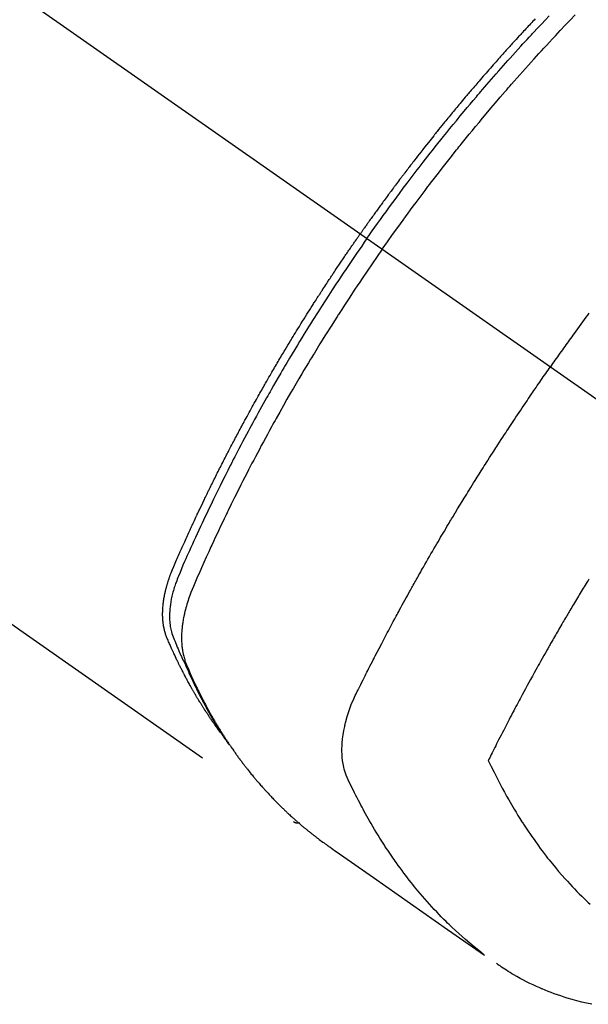
# Model space of a CAD drawing. Extents: x 83844 to 110317, y -13 to 8857.
# Drawn here: x 87459 to 87484, y 6763 to 6807 of the extents above; entities that cross this region are included whole.
import ezdxf

# ---------------------------------------------------------------- set-up
doc = ezdxf.new("R2010")
doc.units = 0
doc.header["$LTSCALE"] = 50
doc.header["$MEASUREMENT"] = 0
doc.linetypes.add('CENTER2', pattern=[1.125, 0.75, -0.125, 0.125, -0.125])
doc.linetypes.add('HIDDEN', pattern=[0.375, 0.25, -0.125])
doc.layers.add('150-機器', color=8, linetype='CONTINUOUS')

# ---------------------------------------------------------------- blocks, each defined once
blk = doc.blocks.new('F402_H')
at = {"layer": '150-機器', "color": 13, "linetype": 'CENTER2'}
blk.add_line((0, 0), (244.018, -170.863), dxfattribs=at)
at = {"layer": '150-機器', "color": 13, "linetype": 'HIDDEN'}
blk.add_line((140.96, -126.704), (201.303, -168.957), dxfattribs=at)
for points in [[(211.955, -133.525), (211.904, -133.579), (211.852, -133.634), (211.801, -133.689), (211.75, -133.744), (211.699, -133.799), (211.648, -133.853), (211.596, -133.908), (211.545, -133.964), (211.494, -134.019), (211.443, -134.074), (211.392, -134.129), (211.353, -134.171), (211.315, -134.213), (211.277, -134.254), (211.239, -134.296), (211.175, -134.365), (211.112, -134.435), (211.048, -134.504), (210.985, -134.573), (210.946, -134.615), (210.908, -134.657), (210.87, -134.699), (210.832, -134.741), (210.781, -134.797), (210.731, -134.853), (210.68, -134.909), (210.63, -134.965), (210.579, -135.022), (210.529, -135.078), (210.479, -135.134), (210.428, -135.191), (210.378, -135.247), (210.328, -135.304), (210.278, -135.36), (210.227, -135.417), (210.165, -135.488), (210.102, -135.559), (210.039, -135.63), (209.977, -135.701), (209.914, -135.773), (209.852, -135.844), (209.789, -135.915), (209.727, -135.987), (209.665, -136.058), (209.603, -136.13), (209.541, -136.202), (209.479, -136.273), (209.429, -136.331), (209.38, -136.389), (209.33, -136.447), (209.281, -136.504), (209.231, -136.563), (209.181, -136.621), (209.132, -136.679), (209.082, -136.737), (209.046, -136.781), (209.009, -136.824), (208.972, -136.868), (208.935, -136.911), (208.873, -136.984), (208.812, -137.057), (208.75, -137.13), (208.689, -137.203), (208.64, -137.262), (208.592, -137.321), (208.543, -137.379), (208.494, -137.438), (208.446, -137.497), (208.397, -137.555), (208.348, -137.614), (208.299, -137.673), (208.251, -137.732), (208.202, -137.79), (208.154, -137.849), (208.105, -137.908), (208.057, -137.967), (208.009, -138.027), (207.961, -138.086), (207.913, -138.145), (207.841, -138.234), (207.768, -138.323), (207.696, -138.412), (207.624, -138.502), (207.588, -138.546), (207.552, -138.591), (207.517, -138.635), (207.481, -138.68), (207.421, -138.755), (207.362, -138.83), (207.302, -138.905), (207.243, -138.98), (207.16, -139.085), (207.077, -139.19), (206.994, -139.295), (206.912, -139.401), (206.841, -139.491), (206.77, -139.582), (206.7, -139.673), (206.629, -139.764), (206.594, -139.81), (206.559, -139.855), (206.523, -139.901), (206.488, -139.947), (206.459, -139.985), (206.429, -140.024), (206.399, -140.063), (206.37, -140.101), (206.33, -140.154), (206.289, -140.207), (206.249, -140.26), (206.208, -140.313), (206.185, -140.344), (206.162, -140.375), (206.138, -140.406), (206.115, -140.436), (206.091, -140.467), (206.068, -140.497), (206.045, -140.528), (206.022, -140.559), (206.01, -140.574), (205.999, -140.59), (205.987, -140.605), (205.976, -140.62), (205.93, -140.682), (205.884, -140.744), (205.838, -140.805), (205.792, -140.866), (205.769, -140.897), (205.746, -140.928), (205.723, -140.959), (205.7, -140.989), (205.665, -141.035), (205.631, -141.082), (205.596, -141.128), (205.562, -141.174), (205.539, -141.205), (205.516, -141.236), (205.493, -141.267), (205.47, -141.298), (205.425, -141.359), (205.379, -141.421), (205.334, -141.483), (205.289, -141.544), (205.255, -141.591), (205.221, -141.638), (205.187, -141.684), (205.154, -141.731), (205.12, -141.777), (205.086, -141.824), (205.052, -141.871), (205.018, -141.917), (204.984, -141.964), (204.95, -142.01), (204.916, -142.057), (204.883, -142.104), (204.849, -142.15), (204.816, -142.197), (204.782, -142.244), (204.749, -142.291), (204.716, -142.338), (204.682, -142.385), (204.649, -142.431), (204.616, -142.478), (204.593, -142.509), (204.571, -142.541), (204.549, -142.572), (204.527, -142.603), (204.502, -142.638), (204.478, -142.672), (204.453, -142.707), (204.429, -142.742), (204.414, -142.762), (204.4, -142.782), (204.386, -142.802), (204.371, -142.823), (204.355, -142.846), (204.338, -142.87), (204.322, -142.893), (204.305, -142.917), (204.289, -142.94), (204.272, -142.963), (204.256, -142.987), (204.24, -143.01)], [(204.534, -143.216), (204.651, -143.05), (204.768, -142.884), (204.885, -142.718), (205.003, -142.552), (205.126, -142.381), (205.25, -142.21), (205.374, -142.039), (205.498, -141.868), (205.613, -141.71), (205.729, -141.552), (205.845, -141.395), (205.962, -141.237), (206.136, -141.004), (206.311, -140.771), (206.487, -140.539), (206.664, -140.307), (206.752, -140.192), (206.841, -140.078), (206.929, -139.963), (207.018, -139.849), (207.119, -139.719), (207.221, -139.588), (207.323, -139.459), (207.425, -139.329), (207.546, -139.176), (207.667, -139.023), (207.789, -138.87), (207.911, -138.718), (208.052, -138.543), (208.193, -138.368), (208.335, -138.194), (208.478, -138.02), (208.563, -137.916), (208.649, -137.812), (208.735, -137.708), (208.821, -137.605), (208.955, -137.444), (209.089, -137.284), (209.224, -137.124), (209.359, -136.964), (209.427, -136.884), (209.495, -136.804), (209.563, -136.725), (209.631, -136.645), (209.728, -136.532), (209.826, -136.419), (209.923, -136.306), (210.021, -136.194), (210.128, -136.07), (210.236, -135.947), (210.345, -135.824), (210.453, -135.701), (210.552, -135.59), (210.65, -135.479), (210.749, -135.368), (210.848, -135.257), (210.967, -135.125), (211.086, -134.992), (211.205, -134.861), (211.325, -134.729), (211.415, -134.631), (211.505, -134.532), (211.596, -134.434), (211.686, -134.337), (211.737, -134.282), (211.787, -134.228), (211.837, -134.174), (211.888, -134.12), (212.059, -133.937), (212.231, -133.754), (212.403, -133.572), (212.576, -133.39)], [(205.21, -143.69), (205.437, -143.368), (205.665, -143.048), (205.894, -142.727), (206.124, -142.408), (206.236, -142.255), (206.348, -142.102), (206.461, -141.949), (206.574, -141.796), (206.703, -141.622), (206.833, -141.448), (206.964, -141.275), (207.094, -141.101), (207.127, -141.058), (207.159, -141.015), (207.192, -140.972), (207.225, -140.929), (207.253, -140.891), (207.282, -140.854), (207.31, -140.817), (207.339, -140.78), (207.624, -140.409), (207.911, -140.04), (208.2, -139.673), (208.49, -139.306), (208.54, -139.243), (208.591, -139.18), (208.642, -139.117), (208.692, -139.054), (208.811, -138.907), (208.93, -138.76), (209.049, -138.613), (209.169, -138.467), (209.323, -138.279), (209.478, -138.092), (209.633, -137.906), (209.789, -137.72), (209.997, -137.473), (210.206, -137.227), (210.416, -136.981), (210.626, -136.737), (210.697, -136.656), (210.767, -136.575), (210.837, -136.494), (210.908, -136.413), (211.032, -136.272), (211.156, -136.131), (211.28, -135.99), (211.405, -135.85), (211.529, -135.71), (211.654, -135.571), (211.779, -135.432), (211.905, -135.293), (212.013, -135.175), (212.121, -135.057), (212.229, -134.938), (212.337, -134.82), (212.464, -134.683), (212.591, -134.547), (212.718, -134.41), (212.845, -134.274), (213.064, -134.042), (213.283, -133.811), (213.503, -133.581), (213.724, -133.351)], [(214.328, -146.512), (214.266, -146.596), (214.192, -146.696), (214.118, -146.797), (214.044, -146.898), (213.97, -146.999), (213.897, -147.1), (213.823, -147.201), (213.749, -147.302), (213.676, -147.404), (213.621, -147.48), (213.566, -147.556), (213.511, -147.632), (213.457, -147.708), (213.408, -147.776), (213.359, -147.843), (213.311, -147.911), (213.262, -147.978), (213.208, -148.055), (213.153, -148.132), (213.099, -148.208), (213.044, -148.285), (212.99, -148.361), (212.936, -148.438), (212.882, -148.514), (212.828, -148.591), (212.777, -148.663), (212.726, -148.736), (212.675, -148.809), (212.624, -148.881)], [(198.111, -165.067), (198.069, -165.013), (198.028, -164.96), (197.987, -164.906), (197.947, -164.852), (197.913, -164.806), (197.88, -164.76), (197.847, -164.714), (197.815, -164.667), (197.801, -164.648), (197.788, -164.628), (197.774, -164.609), (197.761, -164.59), (197.739, -164.558), (197.717, -164.527), (197.695, -164.496), (197.674, -164.465), (197.655, -164.438), (197.636, -164.41), (197.617, -164.383), (197.599, -164.355), (197.577, -164.323), (197.556, -164.291), (197.535, -164.259), (197.514, -164.227), (197.477, -164.172), (197.44, -164.116), (197.403, -164.06), (197.367, -164.004), (197.351, -163.98), (197.336, -163.956), (197.321, -163.932), (197.305, -163.908), (197.29, -163.883), (197.275, -163.859), (197.259, -163.834), (197.244, -163.81), (197.229, -163.785), (197.213, -163.76), (197.198, -163.735), (197.183, -163.711), (197.172, -163.695), (197.162, -163.678), (197.152, -163.662), (197.142, -163.646), (197.122, -163.613), (197.102, -163.58), (197.082, -163.547), (197.063, -163.514), (197.048, -163.489), (197.032, -163.464), (197.017, -163.439), (197.002, -163.414), (196.982, -163.381), (196.963, -163.347), (196.944, -163.314), (196.924, -163.28), (196.91, -163.255), (196.895, -163.23), (196.88, -163.205), (196.866, -163.18), (196.851, -163.154), (196.837, -163.129), (196.822, -163.103), (196.808, -163.078), (196.798, -163.061), (196.788, -163.044), (196.779, -163.027), (196.769, -163.01), (196.76, -162.993), (196.75, -162.976), (196.741, -162.959), (196.731, -162.942), (196.708, -162.899), (196.684, -162.856), (196.66, -162.814), (196.637, -162.771), (196.618, -162.737), (196.599, -162.702), (196.581, -162.668), (196.562, -162.634), (196.544, -162.599), (196.525, -162.564), (196.507, -162.529), (196.488, -162.494), (196.477, -162.472), (196.466, -162.45), (196.454, -162.428), (196.443, -162.406), (196.423, -162.367), (196.403, -162.328), (196.383, -162.288), (196.363, -162.249), (196.345, -162.214), (196.327, -162.179), (196.309, -162.143), (196.291, -162.108), (196.278, -162.081), (196.265, -162.055), (196.252, -162.028), (196.239, -162.002), (196.226, -161.975), (196.213, -161.948), (196.199, -161.921), (196.186, -161.894), (196.178, -161.876), (196.169, -161.859), (196.161, -161.841), (196.152, -161.823), (196.118, -161.751), (196.084, -161.679), (196.05, -161.606), (196.016, -161.534), (196.004, -161.507), (195.992, -161.48), (195.979, -161.452), (195.967, -161.425), (195.954, -161.398), (195.942, -161.371), (195.929, -161.343), (195.917, -161.316), (195.909, -161.297), (195.901, -161.279), (195.893, -161.261), (195.885, -161.242), (195.864, -161.196), (195.844, -161.15), (195.824, -161.104), (195.804, -161.058), (195.784, -161.012), (195.764, -160.965), (195.744, -160.919), (195.725, -160.872), (195.709, -160.834), (195.693, -160.796), (195.678, -160.757), (195.664, -160.719), (195.651, -160.68), (195.638, -160.642), (195.627, -160.603), (195.616, -160.563), (195.606, -160.526), (195.597, -160.488), (195.588, -160.45), (195.58, -160.411), (195.572, -160.372), (195.564, -160.332), (195.558, -160.292), (195.552, -160.252), (195.548, -160.223), (195.544, -160.195), (195.541, -160.166), (195.538, -160.137), (195.533, -160.088), (195.529, -160.039), (195.525, -159.99), (195.522, -159.94), (195.521, -159.907), (195.52, -159.873), (195.52, -159.839), (195.519, -159.805), (195.52, -159.768), (195.52, -159.73), (195.521, -159.692), (195.522, -159.654), (195.523, -159.626), (195.524, -159.598), (195.526, -159.57), (195.527, -159.542), (195.531, -159.488), (195.536, -159.434), (195.541, -159.38), (195.547, -159.327), (195.552, -159.287), (195.557, -159.247), (195.563, -159.207), (195.569, -159.167), (195.574, -159.133), (195.579, -159.1), (195.584, -159.066), (195.59, -159.033), (195.595, -159.011), (195.599, -158.988), (195.604, -158.966), (195.608, -158.943), (195.613, -158.917), (195.619, -158.891), (195.624, -158.864), (195.63, -158.838), (195.635, -158.815), (195.64, -158.792), (195.645, -158.77), (195.651, -158.747), (195.658, -158.72), (195.664, -158.693), (195.671, -158.666), (195.678, -158.64), (195.685, -158.612), (195.693, -158.585), (195.7, -158.558), (195.707, -158.531), (195.714, -158.507), (195.721, -158.484), (195.728, -158.461), (195.734, -158.438), (195.743, -158.411), (195.751, -158.384), (195.759, -158.357), (195.768, -158.33), (195.779, -158.295), (195.79, -158.26), (195.802, -158.225), (195.814, -158.19), (195.824, -158.163), (195.833, -158.136), (195.843, -158.109), (195.853, -158.082), (195.863, -158.055), (195.873, -158.028), (195.883, -158.001), (195.893, -157.974), (195.951, -157.831), (196.011, -157.688), (196.072, -157.547), (196.135, -157.405), (196.164, -157.338), (196.194, -157.271), (196.223, -157.203), (196.253, -157.136), (196.267, -157.102), (196.282, -157.069), (196.297, -157.035), (196.312, -157.001), (196.349, -156.917), (196.386, -156.833), (196.424, -156.749), (196.462, -156.665), (196.492, -156.598), (196.522, -156.531), (196.553, -156.463), (196.583, -156.396), (196.614, -156.329), (196.645, -156.261), (196.675, -156.194), (196.706, -156.127), (196.729, -156.076), (196.752, -156.026), (196.776, -155.975), (196.799, -155.925), (196.822, -155.875), (196.845, -155.824), (196.869, -155.774), (196.892, -155.724), (196.924, -155.656), (196.955, -155.589), (196.987, -155.521), (197.018, -155.454), (197.026, -155.437), (197.033, -155.42), (197.041, -155.403), (197.049, -155.387), (197.073, -155.336), (197.097, -155.286), (197.121, -155.235), (197.145, -155.185), (197.193, -155.084), (197.241, -154.983), (197.289, -154.882), (197.338, -154.781), (197.362, -154.731), (197.386, -154.681), (197.41, -154.631), (197.435, -154.58), (197.451, -154.547), (197.467, -154.513), (197.483, -154.479), (197.5, -154.446), (197.516, -154.412), (197.533, -154.379), (197.549, -154.345), (197.566, -154.312), (197.59, -154.261), (197.615, -154.21), (197.64, -154.16), (197.665, -154.109), (197.698, -154.042), (197.731, -153.975), (197.764, -153.908), (197.798, -153.841), (197.831, -153.774), (197.864, -153.706), (197.898, -153.639), (197.931, -153.572), (197.965, -153.505), (197.999, -153.438), (198.033, -153.371), (198.067, -153.304), (198.101, -153.237), (198.135, -153.17), (198.169, -153.103), (198.203, -153.036), (198.237, -152.969), (198.272, -152.902), (198.306, -152.835), (198.34, -152.769), (198.366, -152.718), (198.393, -152.668), (198.419, -152.618), (198.445, -152.568), (198.488, -152.484), (198.532, -152.401), (198.575, -152.317), (198.619, -152.234), (198.645, -152.184), (198.671, -152.134), (198.697, -152.084), (198.724, -152.034), (198.759, -151.967), (198.794, -151.9), (198.83, -151.833), (198.866, -151.766), (198.901, -151.7), (198.937, -151.633), (198.973, -151.567), (199.008, -151.5), (199.044, -151.433), (199.08, -151.367), (199.116, -151.3), (199.152, -151.234), (199.197, -151.151), (199.243, -151.068), (199.288, -150.984), (199.334, -150.901), (199.379, -150.818), (199.425, -150.735), (199.471, -150.652), (199.517, -150.569), (199.563, -150.486), (199.609, -150.403), (199.655, -150.32), (199.701, -150.238), (199.738, -150.171), (199.776, -150.105), (199.813, -150.039), (199.85, -149.972), (199.888, -149.906), (199.926, -149.839), (199.963, -149.773), (200.001, -149.706), (200.029, -149.657), (200.058, -149.607), (200.086, -149.558), (200.114, -149.508), (200.162, -149.425), (200.209, -149.343), (200.257, -149.26), (200.305, -149.177), (200.343, -149.112), (200.382, -149.046), (200.42, -148.98), (200.459, -148.914), (200.497, -148.848), (200.536, -148.782), (200.574, -148.716), (200.613, -148.651), (200.651, -148.585), (200.69, -148.519), (200.729, -148.453), (200.768, -148.388), (200.807, -148.322), (200.846, -148.257), (200.885, -148.191), (200.924, -148.126), (200.983, -148.027), (201.042, -147.929), (201.101, -147.831), (201.161, -147.733), (201.19, -147.684), (201.22, -147.635), (201.25, -147.586), (201.279, -147.537), (201.329, -147.455), (201.379, -147.374), (201.429, -147.292), (201.48, -147.211), (201.55, -147.097), (201.62, -146.983), (201.691, -146.869), (201.762, -146.756), (201.823, -146.658), (201.884, -146.561), (201.945, -146.463), (202.007, -146.366), (202.037, -146.317), (202.068, -146.268), (202.099, -146.22), (202.13, -146.171), (202.156, -146.13), (202.182, -146.089), (202.208, -146.048), (202.235, -146.007), (202.271, -145.951), (202.307, -145.895), (202.343, -145.839), (202.379, -145.783), (202.4, -145.75), (202.42, -145.718), (202.441, -145.685), (202.462, -145.653), (202.483, -145.62), (202.504, -145.588), (202.525, -145.555), (202.546, -145.523), (202.556, -145.507), (202.567, -145.491), (202.577, -145.475), (202.588, -145.459), (202.63, -145.395), (202.672, -145.331), (202.714, -145.266), (202.756, -145.202), (202.777, -145.17), (202.798, -145.138), (202.819, -145.105), (202.84, -145.073), (202.872, -145.025), (202.903, -144.977), (202.935, -144.929), (202.966, -144.88), (202.988, -144.848), (203.009, -144.816), (203.03, -144.784), (203.051, -144.752), (203.094, -144.689), (203.136, -144.625), (203.179, -144.561), (203.221, -144.498), (203.253, -144.45), (203.286, -144.402), (203.318, -144.354), (203.35, -144.307), (203.382, -144.259), (203.414, -144.211), (203.447, -144.163), (203.479, -144.116), (203.511, -144.068), (203.543, -144.02), (203.575, -143.972), (203.608, -143.925), (203.64, -143.877), (203.673, -143.83), (203.706, -143.782), (203.738, -143.735), (203.771, -143.687), (203.803, -143.64), (203.836, -143.593), (203.868, -143.546), (203.89, -143.514), (203.912, -143.482), (203.934, -143.451), (203.955, -143.419), (203.98, -143.384), (204.004, -143.349), (204.028, -143.315), (204.052, -143.28), (204.066, -143.259), (204.08, -143.239), (204.094, -143.219), (204.108, -143.198), (204.125, -143.175), (204.141, -143.151), (204.158, -143.127), (204.174, -143.104), (204.19, -143.08), (204.207, -143.057), (204.223, -143.033), (204.24, -143.01)], [(204.534, -143.216), (204.417, -143.383), (204.301, -143.55), (204.186, -143.717), (204.07, -143.884), (203.951, -144.059), (203.833, -144.233), (203.715, -144.408), (203.597, -144.583), (203.488, -144.746), (203.379, -144.908), (203.271, -145.071), (203.163, -145.235), (203.003, -145.478), (202.844, -145.723), (202.686, -145.968), (202.529, -146.213), (202.451, -146.335), (202.374, -146.457), (202.296, -146.58), (202.219, -146.702), (202.131, -146.842), (202.044, -146.982), (201.957, -147.122), (201.87, -147.262), (201.767, -147.428), (201.665, -147.595), (201.563, -147.761), (201.462, -147.928), (201.346, -148.12), (201.23, -148.313), (201.114, -148.506), (201, -148.7), (200.931, -148.816), (200.863, -148.932), (200.795, -149.048), (200.727, -149.164), (200.622, -149.345), (200.517, -149.526), (200.413, -149.707), (200.309, -149.889), (200.257, -149.98), (200.206, -150.071), (200.154, -150.162), (200.103, -150.254), (200.029, -150.384), (199.956, -150.514), (199.884, -150.644), (199.811, -150.774), (199.732, -150.917), (199.653, -151.061), (199.575, -151.205), (199.497, -151.349), (199.426, -151.479), (199.355, -151.61), (199.285, -151.741), (199.214, -151.872), (199.13, -152.029), (199.047, -152.186), (198.964, -152.343), (198.881, -152.501), (198.82, -152.619), (198.758, -152.737), (198.697, -152.856), (198.636, -152.974), (198.602, -153.04), (198.569, -153.106), (198.535, -153.172), (198.501, -153.238), (198.388, -153.461), (198.275, -153.685), (198.163, -153.91), (198.051, -154.134), (197.98, -154.279), (197.909, -154.425), (197.838, -154.57), (197.767, -154.716), (197.703, -154.848), (197.639, -154.98), (197.576, -155.112), (197.512, -155.245), (197.449, -155.377), (197.386, -155.51), (197.323, -155.642), (197.261, -155.775), (197.186, -155.933), (197.112, -156.092), (197.038, -156.251), (196.964, -156.411), (196.897, -156.556), (196.83, -156.703), (196.764, -156.849), (196.697, -156.995), (196.643, -157.114), (196.589, -157.233), (196.535, -157.353), (196.483, -157.473), (196.417, -157.632), (196.352, -157.793), (196.288, -157.953), (196.224, -158.113), (196.195, -158.183), (196.166, -158.253), (196.138, -158.323), (196.11, -158.393), (196.09, -158.449), (196.07, -158.506), (196.051, -158.562), (196.032, -158.619), (196.011, -158.686), (195.992, -158.753), (195.973, -158.82), (195.955, -158.888), (195.926, -159.009), (195.9, -159.131), (195.878, -159.253), (195.859, -159.376), (195.847, -159.472), (195.837, -159.568), (195.83, -159.665), (195.825, -159.762), (195.823, -159.835), (195.823, -159.908), (195.824, -159.982), (195.827, -160.055), (195.832, -160.126), (195.838, -160.196), (195.846, -160.267), (195.856, -160.337), (195.866, -160.398), (195.877, -160.459), (195.89, -160.519), (195.906, -160.579), (195.929, -160.654), (195.955, -160.728), (195.983, -160.801), (196.012, -160.874), (196.026, -160.908), (196.04, -160.942), (196.053, -160.976), (196.067, -161.009), (196.083, -161.049), (196.099, -161.088), (196.114, -161.127), (196.13, -161.166), (196.164, -161.247), (196.199, -161.328), (196.233, -161.409), (196.268, -161.49), (196.283, -161.524), (196.297, -161.557), (196.312, -161.59), (196.326, -161.623), (196.346, -161.669), (196.366, -161.714), (196.387, -161.759), (196.408, -161.804), (196.436, -161.861), (196.465, -161.917), (196.494, -161.974), (196.521, -162.031), (196.541, -162.076), (196.561, -162.12), (196.58, -162.165), (196.599, -162.21), (196.612, -162.241), (196.626, -162.272), (196.64, -162.302), (196.653, -162.333), (196.695, -162.425), (196.737, -162.517), (196.779, -162.609), (196.821, -162.7), (196.844, -162.748), (196.866, -162.796), (196.889, -162.844), (196.911, -162.891), (196.928, -162.926), (196.945, -162.96), (196.962, -162.994), (196.979, -163.029), (196.995, -163.063), (197.012, -163.097), (197.029, -163.131), (197.046, -163.165), (197.07, -163.212), (197.093, -163.258), (197.117, -163.305), (197.141, -163.352), (197.167, -163.402), (197.193, -163.453), (197.22, -163.504), (197.246, -163.554), (197.264, -163.588), (197.281, -163.621), (197.299, -163.654), (197.317, -163.688), (197.335, -163.721), (197.352, -163.755), (197.37, -163.788), (197.388, -163.821), (197.406, -163.855), (197.424, -163.888), (197.442, -163.92), (197.46, -163.953), (197.496, -164.019), (197.532, -164.085), (197.568, -164.151), (197.605, -164.217), (197.619, -164.242), (197.633, -164.266), (197.646, -164.291), (197.66, -164.315), (197.683, -164.356), (197.706, -164.397), (197.73, -164.438), (197.753, -164.479), (197.779, -164.524), (197.805, -164.568), (197.831, -164.612), (197.857, -164.657), (197.888, -164.709), (197.919, -164.761), (197.951, -164.812), (197.983, -164.864), (197.997, -164.887), (198.012, -164.911), (198.027, -164.934), (198.041, -164.957), (198.071, -165.004), (198.101, -165.051), (198.131, -165.097), (198.162, -165.144), (198.184, -165.178), (198.207, -165.213), (198.23, -165.247), (198.254, -165.281), (198.27, -165.304), (198.285, -165.327), (198.301, -165.349), (198.317, -165.372), (198.351, -165.42), (198.386, -165.468), (198.421, -165.515), (198.456, -165.563)], [(205.21, -143.69), (204.986, -144.013), (204.762, -144.337), (204.54, -144.662), (204.319, -144.987), (204.213, -145.145), (204.107, -145.302), (204.002, -145.46), (203.897, -145.619), (203.778, -145.8), (203.659, -145.982), (203.541, -146.163), (203.422, -146.345), (203.393, -146.391), (203.363, -146.436), (203.334, -146.482), (203.305, -146.527), (203.279, -146.567), (203.254, -146.606), (203.229, -146.646), (203.204, -146.685), (202.953, -147.08), (202.705, -147.476), (202.458, -147.873), (202.213, -148.271), (202.171, -148.34), (202.129, -148.409), (202.087, -148.478), (202.045, -148.548), (201.947, -148.709), (201.85, -148.872), (201.753, -149.034), (201.656, -149.196), (201.533, -149.405), (201.41, -149.614), (201.288, -149.824), (201.166, -150.034), (201.005, -150.314), (200.845, -150.594), (200.687, -150.876), (200.529, -151.157), (200.477, -151.251), (200.425, -151.345), (200.373, -151.439), (200.321, -151.533), (200.231, -151.697), (200.141, -151.862), (200.051, -152.027), (199.962, -152.192), (199.873, -152.357), (199.785, -152.522), (199.697, -152.687), (199.61, -152.853), (199.535, -152.994), (199.461, -153.136), (199.387, -153.278), (199.313, -153.421), (199.228, -153.586), (199.143, -153.752), (199.058, -153.918), (198.974, -154.085), (198.83, -154.369), (198.688, -154.654), (198.547, -154.94), (198.407, -155.226), (198.384, -155.273), (198.361, -155.321), (198.338, -155.369), (198.315, -155.416), (198.235, -155.583), (198.155, -155.75), (198.076, -155.917), (197.996, -156.084), (197.918, -156.251), (197.84, -156.418), (197.762, -156.585), (197.684, -156.752), (197.651, -156.824), (197.618, -156.896), (197.585, -156.968), (197.552, -157.039), (197.444, -157.278), (197.337, -157.517), (197.23, -157.756), (197.124, -157.996), (197.061, -158.139), (196.998, -158.282), (196.936, -158.426), (196.875, -158.57), (196.819, -158.705), (196.766, -158.841), (196.714, -158.978), (196.665, -159.115), (196.638, -159.195), (196.613, -159.275), (196.588, -159.355), (196.565, -159.436), (196.543, -159.514), (196.523, -159.593), (196.503, -159.673), (196.485, -159.752), (196.477, -159.786), (196.469, -159.82), (196.462, -159.855), (196.454, -159.889), (196.442, -159.952), (196.431, -160.014), (196.42, -160.077), (196.41, -160.14), (196.404, -160.183), (196.398, -160.225), (196.392, -160.268), (196.387, -160.311), (196.378, -160.394), (196.37, -160.477), (196.363, -160.56), (196.358, -160.644), (196.356, -160.711), (196.354, -160.778), (196.353, -160.845), (196.354, -160.912), (196.356, -160.968), (196.358, -161.024), (196.361, -161.08), (196.365, -161.135), (196.369, -161.181), (196.373, -161.227), (196.378, -161.272), (196.384, -161.318), (196.389, -161.354), (196.395, -161.391), (196.401, -161.427), (196.407, -161.463), (196.413, -161.498), (196.42, -161.533), (196.428, -161.568), (196.436, -161.603), (196.448, -161.655), (196.462, -161.707), (196.477, -161.759), (196.492, -161.81), (196.505, -161.849), (196.519, -161.888), (196.533, -161.926), (196.548, -161.964), (196.56, -161.995), (196.572, -162.025), (196.585, -162.055), (196.597, -162.085), (196.612, -162.119), (196.626, -162.152), (196.64, -162.185), (196.655, -162.218), (196.672, -162.258), (196.689, -162.297), (196.706, -162.337), (196.723, -162.376), (196.738, -162.409), (196.752, -162.442), (196.767, -162.474), (196.782, -162.507), (196.797, -162.54), (196.811, -162.572), (196.826, -162.605), (196.841, -162.637), (196.856, -162.67), (196.871, -162.702), (196.885, -162.735), (196.9, -162.767), (196.915, -162.8), (196.93, -162.832), (196.945, -162.864), (196.96, -162.896), (196.98, -162.937), (196.999, -162.978), (197.019, -163.019), (197.039, -163.06), (197.056, -163.095), (197.074, -163.131), (197.091, -163.167), (197.109, -163.202), (197.124, -163.234), (197.14, -163.266), (197.156, -163.298), (197.171, -163.33), (197.2, -163.386), (197.228, -163.443), (197.257, -163.499), (197.286, -163.556), (197.296, -163.574), (197.306, -163.593), (197.316, -163.612), (197.325, -163.631), (197.345, -163.668), (197.365, -163.705), (197.384, -163.742), (197.404, -163.779), (197.42, -163.81), (197.436, -163.841), (197.453, -163.872), (197.469, -163.903), (197.483, -163.927), (197.496, -163.952), (197.51, -163.976), (197.523, -164), (197.54, -164.031), (197.557, -164.062), (197.574, -164.092), (197.591, -164.123), (197.604, -164.147), (197.617, -164.171), (197.631, -164.196), (197.644, -164.22), (197.658, -164.244), (197.672, -164.268), (197.686, -164.292), (197.7, -164.316), (197.71, -164.334), (197.72, -164.353), (197.73, -164.371), (197.741, -164.389), (197.761, -164.425), (197.782, -164.461), (197.803, -164.497), (197.825, -164.533), (197.839, -164.557), (197.853, -164.58), (197.867, -164.604), (197.881, -164.627), (197.899, -164.657), (197.917, -164.687), (197.934, -164.716), (197.952, -164.746), (197.966, -164.77), (197.98, -164.793), (197.995, -164.816), (198.009, -164.84), (198.031, -164.875), (198.052, -164.91), (198.074, -164.945), (198.096, -164.98), (198.11, -165.004), (198.125, -165.027), (198.139, -165.05), (198.154, -165.073), (198.176, -165.108), (198.198, -165.143), (198.22, -165.177), (198.243, -165.211), (198.261, -165.24), (198.28, -165.268), (198.298, -165.297), (198.317, -165.325), (198.332, -165.348), (198.347, -165.371), (198.362, -165.394), (198.377, -165.417), (198.399, -165.451), (198.422, -165.485), (198.445, -165.519), (198.468, -165.553), (198.487, -165.581), (198.506, -165.609), (198.525, -165.638), (198.544, -165.666), (198.571, -165.705), (198.598, -165.744), (198.625, -165.782), (198.653, -165.821), (198.676, -165.854), (198.699, -165.888), (198.723, -165.921), (198.746, -165.954), (198.77, -165.987), (198.793, -166.02), (198.816, -166.053), (198.84, -166.085), (198.856, -166.107), (198.873, -166.129), (198.889, -166.15), (198.905, -166.172), (198.929, -166.204), (198.953, -166.237), (198.977, -166.269), (199.001, -166.301), (199.025, -166.334), (199.049, -166.366), (199.074, -166.398), (199.098, -166.43), (199.114, -166.451), (199.131, -166.473), (199.147, -166.494), (199.164, -166.515), (199.189, -166.547), (199.213, -166.579), (199.238, -166.61), (199.263, -166.642), (199.304, -166.694), (199.346, -166.747), (199.387, -166.799), (199.429, -166.851), (199.463, -166.892), (199.497, -166.933), (199.531, -166.974), (199.565, -167.015), (199.59, -167.046), (199.616, -167.076), (199.642, -167.107), (199.667, -167.137), (199.693, -167.167), (199.719, -167.198), (199.745, -167.228), (199.771, -167.258), (199.806, -167.298), (199.841, -167.338), (199.876, -167.378), (199.912, -167.417), (199.938, -167.447), (199.964, -167.477), (199.991, -167.507), (200.017, -167.536), (200.044, -167.566), (200.07, -167.595), (200.097, -167.624), (200.124, -167.654), (200.169, -167.702), (200.214, -167.75), (200.259, -167.798), (200.304, -167.846), (200.341, -167.884), (200.377, -167.922), (200.414, -167.96), (200.45, -167.998), (200.468, -168.017), (200.487, -168.036), (200.505, -168.055), (200.524, -168.074), (200.56, -168.111), (200.597, -168.148), (200.634, -168.185), (200.672, -168.222), (200.69, -168.241), (200.709, -168.259), (200.728, -168.277), (200.747, -168.296), (200.775, -168.323), (200.803, -168.351), (200.832, -168.378), (200.86, -168.405), (200.879, -168.423), (200.897, -168.441), (200.916, -168.459), (200.935, -168.477), (200.963, -168.504), (200.992, -168.532), (201.02, -168.559), (201.049, -168.585), (201.088, -168.621), (201.126, -168.656), (201.165, -168.691), (201.204, -168.726), (201.233, -168.753), (201.262, -168.779), (201.291, -168.805), (201.32, -168.831), (201.34, -168.849), (201.359, -168.866), (201.379, -168.883), (201.398, -168.9), (201.418, -168.918), (201.437, -168.935), (201.457, -168.953), (201.476, -168.97), (201.488, -168.98), (201.5, -168.99), (201.512, -169), (201.524, -169.01), (201.552, -169.034), (201.58, -169.058), (201.608, -169.082), (201.636, -169.106), (201.666, -169.131), (201.695, -169.156), (201.725, -169.181), (201.755, -169.206), (201.775, -169.223), (201.795, -169.239), (201.816, -169.256), (201.836, -169.272), (201.856, -169.289), (201.876, -169.305), (201.896, -169.322), (201.916, -169.338), (201.936, -169.355), (201.957, -169.371), (201.977, -169.388), (201.998, -169.404), (202.008, -169.412), (202.018, -169.42), (202.028, -169.428), (202.039, -169.436), (202.069, -169.46), (202.1, -169.484), (202.131, -169.508), (202.161, -169.532), (202.182, -169.548), (202.202, -169.564), (202.223, -169.58), (202.244, -169.596), (202.264, -169.612), (202.285, -169.628), (202.305, -169.643), (202.326, -169.659), (202.377, -169.699), (202.429, -169.738), (202.482, -169.777), (202.534, -169.815), (202.587, -169.853), (202.64, -169.891), (202.693, -169.929), (202.746, -169.967), (202.782, -169.992), (202.817, -170.018), (202.853, -170.043), (202.889, -170.068), (202.962, -170.12), (203.035, -170.171), (203.108, -170.222), (203.181, -170.273), (204.816, -171.416), (206.451, -172.56), (208.085, -173.705), (209.719, -174.851)], [(209.665, -174.794), (209.467, -174.636), (209.269, -174.477), (209.073, -174.316), (208.879, -174.152), (208.731, -174.023), (208.586, -173.892), (208.441, -173.76), (208.299, -173.626), (208.229, -173.559), (208.159, -173.492), (208.09, -173.425), (208.021, -173.357), (207.917, -173.254), (207.814, -173.15), (207.712, -173.045), (207.611, -172.939), (207.502, -172.824), (207.395, -172.707), (207.288, -172.59), (207.183, -172.472), (207.082, -172.358), (206.982, -172.242), (206.883, -172.126), (206.785, -172.009), (206.708, -171.916), (206.632, -171.822), (206.556, -171.728), (206.481, -171.634), (206.401, -171.532), (206.321, -171.43), (206.243, -171.327), (206.165, -171.224), (206.08, -171.11), (205.996, -170.996), (205.913, -170.881), (205.831, -170.766), (205.781, -170.695), (205.731, -170.624), (205.682, -170.553), (205.632, -170.482), (205.57, -170.391), (205.509, -170.301), (205.448, -170.209), (205.387, -170.118), (205.358, -170.073), (205.329, -170.029), (205.3, -169.984), (205.271, -169.939), (205.188, -169.81), (205.107, -169.68), (205.026, -169.549), (204.946, -169.418), (204.87, -169.292), (204.794, -169.165), (204.72, -169.038), (204.646, -168.91), (204.588, -168.808), (204.531, -168.706), (204.474, -168.603), (204.417, -168.5), (204.366, -168.407), (204.316, -168.313), (204.265, -168.219), (204.216, -168.125), (204.159, -168.016), (204.103, -167.906), (204.047, -167.796), (203.99, -167.686), (203.89, -167.494), (203.792, -167.301), (203.701, -167.105), (203.618, -166.906), (203.586, -166.816), (203.557, -166.726), (203.531, -166.635), (203.508, -166.543), (203.48, -166.401), (203.458, -166.259), (203.443, -166.115), (203.434, -165.971), (203.431, -165.85), (203.431, -165.73), (203.434, -165.609), (203.441, -165.489), (203.459, -165.302), (203.484, -165.116), (203.515, -164.931), (203.552, -164.747), (203.561, -164.707), (203.57, -164.668), (203.579, -164.628), (203.588, -164.589), (203.661, -164.317), (203.744, -164.048), (203.84, -163.783), (203.951, -163.525), (203.985, -163.453), (204.02, -163.382), (204.055, -163.311), (204.09, -163.24), (204.108, -163.205), (204.126, -163.169), (204.144, -163.133), (204.161, -163.098), (204.174, -163.071), (204.188, -163.044), (204.201, -163.018), (204.214, -162.991), (204.263, -162.893), (204.311, -162.795), (204.36, -162.697), (204.409, -162.599), (204.45, -162.519), (204.49, -162.438), (204.53, -162.358), (204.571, -162.278), (204.619, -162.183), (204.662, -162.096), (204.715, -161.993), (204.789, -161.851), (204.812, -161.806), (204.832, -161.767), (204.845, -161.742), (204.844, -161.743), (204.84, -161.751), (204.835, -161.76), (204.83, -161.77), (204.825, -161.779), (204.822, -161.784), (204.839, -161.752), (204.867, -161.698), (204.899, -161.637), (205.067, -161.314), (205.183, -161.092), (205.277, -160.911), (205.383, -160.709), (205.43, -160.62), (205.477, -160.531), (205.524, -160.442), (205.571, -160.353), (205.634, -160.237), (205.696, -160.121), (205.758, -160.006), (205.821, -159.89), (205.859, -159.818), (205.897, -159.747), (205.936, -159.675), (205.974, -159.604), (206.032, -159.497), (206.091, -159.39), (206.149, -159.284), (206.208, -159.177), (206.262, -159.079), (206.316, -158.981), (206.371, -158.883), (206.425, -158.785), (206.454, -158.731), (206.484, -158.678), (206.513, -158.625), (206.543, -158.571), (206.578, -158.509), (206.613, -158.447), (206.648, -158.385), (206.683, -158.323), (206.693, -158.305), (206.703, -158.287), (206.713, -158.269), (206.723, -158.251), (206.758, -158.189), (206.793, -158.127), (206.828, -158.064), (206.863, -158.002), (206.904, -157.931), (206.944, -157.86), (206.985, -157.788), (207.025, -157.717), (207.091, -157.602), (207.157, -157.487), (207.223, -157.371), (207.29, -157.256), (207.356, -157.14), (207.423, -157.025), (207.49, -156.91), (207.557, -156.794), (207.614, -156.697), (207.671, -156.599), (207.728, -156.501), (207.785, -156.404), (207.812, -156.359), (207.838, -156.315), (207.864, -156.271), (207.89, -156.226), (207.948, -156.129), (208.006, -156.032), (208.064, -155.934), (208.122, -155.837), (208.158, -155.775), (208.195, -155.713), (208.232, -155.651), (208.269, -155.59), (208.306, -155.528), (208.344, -155.466), (208.381, -155.404), (208.418, -155.342), (208.423, -155.333), (208.429, -155.324), (208.434, -155.316), (208.439, -155.307), (208.535, -155.147), (208.631, -154.988), (208.729, -154.829), (208.826, -154.671), (208.88, -154.583), (208.935, -154.495), (208.989, -154.407), (209.043, -154.319), (209.109, -154.213), (209.174, -154.107), (209.24, -154.001), (209.305, -153.896), (209.393, -153.755), (209.481, -153.615), (209.57, -153.474), (209.658, -153.334), (209.708, -153.255), (209.759, -153.176), (209.809, -153.097), (209.859, -153.018), (209.864, -153.01), (209.87, -153.001), (209.875, -152.992), (209.881, -152.984), (209.942, -152.887), (210.004, -152.791), (210.066, -152.695), (210.128, -152.599), (210.173, -152.529), (210.218, -152.459), (210.263, -152.39), (210.308, -152.32), (210.381, -152.206), (210.455, -152.093), (210.529, -151.98), (210.603, -151.867), (210.654, -151.788), (210.706, -151.71), (210.757, -151.631), (210.808, -151.553), (210.866, -151.466), (210.923, -151.379), (210.98, -151.292), (211.038, -151.206), (211.107, -151.102), (211.177, -150.998), (211.246, -150.894), (211.316, -150.79), (211.385, -150.686), (211.455, -150.582), (211.525, -150.478), (211.595, -150.375), (211.648, -150.297), (211.701, -150.22), (211.754, -150.142), (211.806, -150.065), (211.853, -149.996), (211.9, -149.927), (211.947, -149.858), (211.994, -149.79), (212.047, -149.712), (212.101, -149.635), (212.154, -149.557), (212.207, -149.48), (212.261, -149.403), (212.314, -149.326), (212.367, -149.248), (212.421, -149.171), (212.472, -149.099), (212.522, -149.026), (212.573, -148.954), (212.624, -148.881)], [(214.322, -158.245), (214.287, -158.303), (214.244, -158.374), (214.2, -158.444), (214.157, -158.515), (214.115, -158.586), (214.072, -158.656), (214.029, -158.727), (213.986, -158.797), (213.944, -158.868), (213.901, -158.938), (213.859, -159.009), (213.816, -159.08), (213.774, -159.15), (213.731, -159.221), (213.689, -159.292), (213.647, -159.363), (213.605, -159.434), (213.566, -159.498), (213.528, -159.563), (213.49, -159.627), (213.452, -159.691), (213.422, -159.743), (213.391, -159.794), (213.361, -159.845), (213.33, -159.897), (213.292, -159.961), (213.255, -160.025), (213.217, -160.09), (213.179, -160.154), (213.134, -160.231), (213.089, -160.309), (213.044, -160.386), (212.999, -160.464), (212.962, -160.528), (212.924, -160.593), (212.887, -160.657), (212.85, -160.722), (212.809, -160.793), (212.769, -160.864), (212.728, -160.935), (212.687, -161.006), (212.662, -161.051), (212.636, -161.096), (212.61, -161.141), (212.584, -161.186), (212.559, -161.232), (212.533, -161.277), (212.507, -161.322), (212.482, -161.368), (212.409, -161.497), (212.336, -161.626), (212.263, -161.755), (212.191, -161.884), (212.14, -161.975), (212.09, -162.065), (212.04, -162.156), (211.989, -162.246), (211.911, -162.388), (211.833, -162.531), (211.754, -162.673), (211.676, -162.815), (211.603, -162.951), (211.529, -163.086), (211.456, -163.222), (211.383, -163.358), (211.337, -163.442), (211.292, -163.526), (211.247, -163.61), (211.202, -163.694), (211.154, -163.785), (211.106, -163.875), (211.058, -163.966), (211.01, -164.057), (210.959, -164.154), (210.909, -164.251), (210.858, -164.347), (210.807, -164.444), (210.747, -164.56), (210.686, -164.677), (210.626, -164.793), (210.566, -164.909), (210.509, -165.019), (210.453, -165.129), (210.396, -165.239), (210.34, -165.349), (210.298, -165.433), (210.255, -165.517), (210.213, -165.601), (210.17, -165.685), (210.141, -165.743), (210.112, -165.801), (210.083, -165.859), (210.054, -165.917), (210.018, -165.988), (209.982, -166.059), (209.947, -166.13), (209.912, -166.201), (209.905, -166.214), (209.899, -166.227), (209.893, -166.24), (209.887, -166.253)], [(209.887, -166.253), (210.013, -166.514), (210.141, -166.775), (210.271, -167.034), (210.403, -167.292), (210.498, -167.469), (210.594, -167.646), (210.691, -167.822), (210.79, -167.996), (210.848, -168.097), (210.907, -168.197), (210.966, -168.297), (211.025, -168.397), (211.11, -168.537), (211.195, -168.677), (211.282, -168.816), (211.37, -168.955), (211.394, -168.992), (211.418, -169.029), (211.442, -169.066), (211.466, -169.103), (211.619, -169.334), (211.775, -169.563), (211.934, -169.791), (212.096, -170.016), (212.18, -170.131), (212.265, -170.245), (212.351, -170.358), (212.438, -170.471), (212.505, -170.557), (212.574, -170.643), (212.642, -170.728), (212.712, -170.813), (212.849, -170.98), (212.989, -171.146), (213.13, -171.31), (213.273, -171.472), (213.376, -171.585), (213.479, -171.698), (213.584, -171.809), (213.689, -171.919), (213.795, -172.028), (213.901, -172.136), (214.008, -172.242), (214.116, -172.348), (214.202, -172.431), (214.289, -172.514), (214.377, -172.596)], [(214.461, -177.013), (214.219, -176.961), (214.006, -176.911), (213.794, -176.857), (213.583, -176.799), (213.373, -176.738), (213.228, -176.692), (213.083, -176.645), (212.94, -176.596), (212.797, -176.545), (212.663, -176.495), (212.53, -176.443), (212.398, -176.39), (212.266, -176.335), (212.24, -176.324), (212.214, -176.313), (212.189, -176.302), (212.163, -176.291), (212.015, -176.225), (211.868, -176.158), (211.722, -176.088), (211.577, -176.017), (211.434, -175.944), (211.291, -175.869), (211.15, -175.791), (211.01, -175.71), (210.929, -175.662), (210.848, -175.612), (210.767, -175.562), (210.687, -175.511), (210.616, -175.464), (210.545, -175.417), (210.475, -175.369), (210.405, -175.32), (210.366, -175.293), (210.327, -175.265), (210.289, -175.238), (210.25, -175.21)], [(201.291, -168.949), (201.293, -168.951), (201.295, -168.952), (201.297, -168.953), (201.298, -168.955), (201.301, -168.955), (201.303, -168.957), (201.305, -168.958), (201.306, -168.959), (201.308, -168.96), (201.31, -168.962), (201.312, -168.963), (201.314, -168.963), (201.316, -168.964), (201.318, -168.966), (201.32, -168.967), (201.322, -168.968), (201.324, -168.969), (201.326, -168.97), (201.328, -168.972), (201.33, -168.972), (201.332, -168.973), (201.334, -168.975), (201.336, -168.975), (201.338, -168.976), (201.34, -168.977), (201.343, -168.978), (201.344, -168.979), (201.346, -168.98), (201.348, -168.981), (201.35, -168.982), (201.353, -168.983), (201.354, -168.984), (201.357, -168.984), (201.358, -168.986), (201.361, -168.987), (201.363, -168.988), (201.365, -168.988), (201.367, -168.988), (201.369, -168.989), (201.372, -168.99), (201.374, -168.991), (201.376, -168.992), (201.378, -168.992), (201.38, -168.993), (201.383, -168.994), (201.385, -168.995), (201.387, -168.996), (201.389, -168.996), (201.391, -168.996), (201.393, -168.997), (201.396, -168.998), (201.398, -168.999), (201.4, -168.999), (201.402, -168.999), (201.404, -169), (201.406, -169.001), (201.409, -169.002), (201.411, -169.002), (201.413, -169.002), (201.416, -169.003), (201.418, -169.003), (201.42, -169.003), (201.422, -169.004), (201.425, -169.005), (201.428, -169.005), (201.43, -169.005), (201.432, -169.006), (201.434, -169.006), (201.436, -169.006), (201.439, -169.007), (201.441, -169.007), (201.443, -169.007), (201.445, -169.008), (201.448, -169.008), (201.45, -169.009), (201.453, -169.009), (201.455, -169.009), (201.457, -169.01), (201.46, -169.009), (201.462, -169.01), (201.464, -169.01), (201.466, -169.01), (201.469, -169.011), (201.471, -169.01), (201.474, -169.01), (201.476, -169.011), (201.478, -169.011), (201.481, -169.011), (201.483, -169.011), (201.485, -169.011), (201.488, -169.011), (201.49, -169.011), (201.492, -169.011), (201.495, -169.011), (201.497, -169.011), (201.5, -169.012), (201.502, -169.011), (201.505, -169.011), (201.507, -169.011), (201.51, -169.011), (201.512, -169.012), (201.514, -169.01), (201.516, -169.011), (201.519, -169.01), (201.521, -169.011), (201.524, -169.01), (201.526, -169.01), (201.529, -169.01), (201.531, -169.01), (201.534, -169.01), (201.536, -169.009), (201.538, -169.009), (201.541, -169.009), (201.543, -169.009), (201.546, -169.008), (201.548, -169.008), (201.55, -169.008), (201.553, -169.007), (201.555, -169.007), (201.558, -169.007), (201.56, -169.007), (201.562, -169.005), (201.564, -169.006), (201.567, -169.005), (201.57, -169.005), (201.572, -169.004), (201.574, -169.004)]]:
    blk.add_lwpolyline(points, dxfattribs=at)

msp = doc.modelspace()

# ---------------------------------------------------------------- block references
at = {"layer": '150-機器'}
msp.add_blockref('F402_H', (87270.068, 6940.134), dxfattribs=at)

doc.saveas('drawing.dxf')
